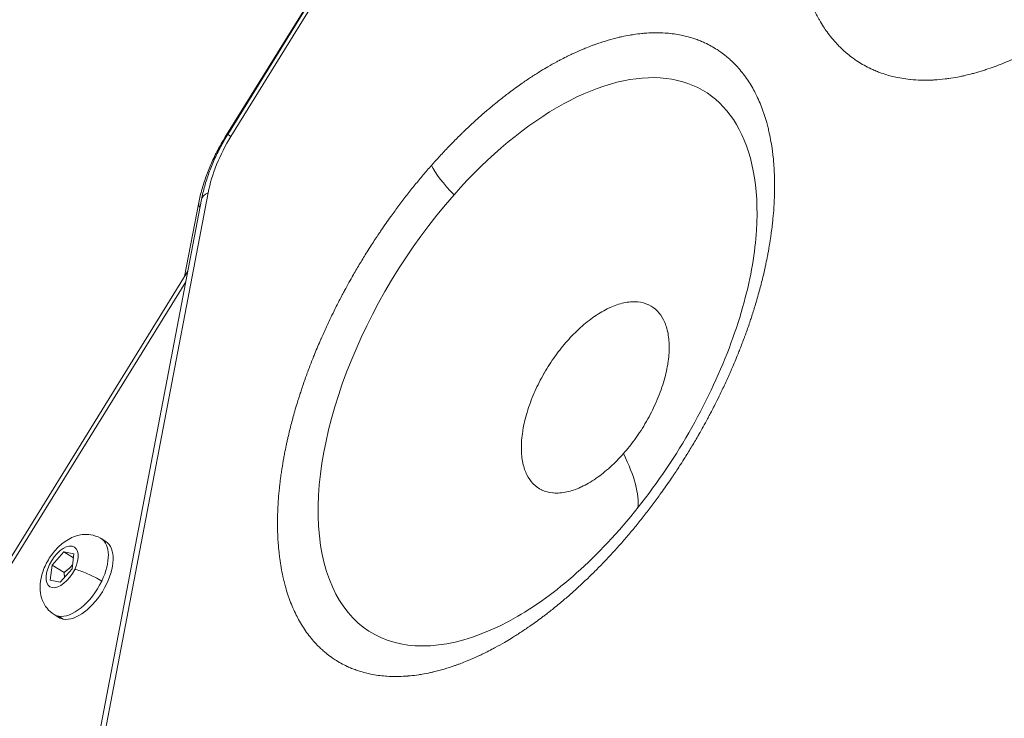
# Model space of a CAD drawing. Units: millimetres. Extents: x 1423 to 8778, y 1990 to 8428.
# Drawn here: x 3353 to 3507, y 5500 to 5610 of the extents above; entities that cross this region are included whole.
import ezdxf

# ---------------------------------------------------------------- set-up
doc = ezdxf.new("R2010")
doc.units = ezdxf.units.MM
doc.styles.get("Standard").update_dxf_attribs({"font": 'arial.ttf'})
doc.dimstyles.new('ISO-25', dxfattribs={"dimtxt": 2.5, "dimasz": 2.5, "dimexe": 1.25, "dimexo": 0.625, "dimtad": 1, "dimtxsty": 'Standard', "dimcen": 2.5, "dimadec": 0, "dimazin": 0, "dimtfac": 1, "dimtmove": 0, "dimatfit": 3, "dimfxl": 1, "dimarcsym": 0})

# ---------------------------------------------------------------- blocks, each defined once
blk = doc.blocks.new('*D8')
at = {"color": 0, "lineweight": -2, "transparency": 16777216}
for p, q in [((1829.82, 8046.67), (1829.82, 8087.92)), ((8778, 8046.67), (8778, 8087.92)), ((1929.82, 8086.67), (8678, 8086.67))]:
    blk.add_line(p, q, dxfattribs=at)
at = {"color": 0, "transparency": 16777216}
for points in [[(1929.82, 8103.34), (1929.82, 8070), (1829.82, 8086.67)], [(8678, 8103.34), (8678, 8070), (8778, 8086.67)]]:
    blk.add_solid(points, dxfattribs=at)
at = {"layer": 'Defpoints', "color": 0, "transparency": 16777216}
for p in [(8778, 8086.67), (1829.82, 5551.11), (8778, 4757.49)]:
    blk.add_point(p, dxfattribs=at)
at = {"color": 0, "transparency": 16777216, "insert": (5303.91, 8264.31), "char_height": 250, "attachment_point": 5}
blk.add_mtext('690', dxfattribs=at)
blk = doc.blocks.new('*D9')
at = {"color": 0, "lineweight": -2, "transparency": 16777216}
for p, q in [((1804.81, 8017.24), (1763.56, 8017.24)), ((1764.81, 7917.24), (1764.81, 2114.8)), ((1804.81, 2014.8), (1763.56, 2014.8))]:
    blk.add_line(p, q, dxfattribs=at)
at = {"color": 0, "transparency": 16777216}
for points in [[(1748.14, 7917.24), (1781.47, 7917.24), (1764.81, 8017.24)], [(1748.14, 2114.8), (1781.47, 2114.8), (1764.81, 2014.8)]]:
    blk.add_solid(points, dxfattribs=at)
at = {"layer": 'Defpoints', "color": 0, "transparency": 16777216}
for p in [(4804.36, 8017.24), (1764.81, 2014.8), (6019.35, 2014.8)]:
    blk.add_point(p, dxfattribs=at)
at = {"color": 0, "transparency": 16777216, "insert": (1587.16, 5016.02), "char_height": 250, "attachment_point": 5, "rotation": 90}
blk.add_mtext('600', dxfattribs=at)

msp = doc.modelspace()

# ---------------------------------------------------------------- linework, layer by layer
at = {"color": 0, "linetype": 'Continuous', "lineweight": 0}
for p, q in [((3385.699, 5591.83), (3522.941, 5813.877)), ((3523.449, 5813.563), (3386.207, 5591.516)), ((3521.672, 5811.895), (3385.267, 5591.331)), ((3382.629, 5582.672), (3356.723, 5447.052)), ((3355.689, 5446.013), (3381.595, 5581.634)), ((3381.16, 5581.137), (3378.94, 5569.534)), ((3328.483, 5487.899), (3379.437, 5570.339)), ((3379.123, 5568.694), (3328.991, 5487.585)), ((3365.82, 5528.396), (3366.58, 5527.926)), ((3358.15, 5524.237), (3360, 5526.309)), ((3360, 5526.309), (3361.566, 5526.013)), ((3361.491, 5525.388), (3360, 5526.309)), ((3361.566, 5526.013), (3361.281, 5523.643)), ((3357.865, 5521.867), (3358.15, 5524.237)), ((3360.031, 5523.074), (3358.15, 5524.237)), ((3361.281, 5523.643), (3359.431, 5521.57)), ((3359.431, 5521.57), (3357.865, 5521.867)), ((3358.459, 5516.487), (3359.219, 5516.018)), ((3359.91, 5515.753), (3359.15, 5516.222))]:
    msp.add_line(p, q, dxfattribs=at)
at = {"color": 0, "linetype": 'Continuous', "lineweight": 0, "extrusion": (0, 0, -1)}
for centre, major_axis, ratio, start_param, end_param in [((3434.294, 5556.141), (26.217, 42.416), 0.525721, -1.2566598, 0.7764706), ((3434.294, 5556.141), (-26.217, -42.416), 0.525721, -0.7764706, 1.8849329), ((3411.573, 5564.085), (37.498, -33.074), 0.2628491, -0.5762467, -0.1747735), ((3359.715, 5523.94), (-1.919, -3.105), 0.525721, -1.7697151, 4.5134702), ((3362.899, 5521.972), (3.68, 5.954), 0.525721, 0, 2.9426739), ((3362.899, 5521.972), (-3.68, -5.954), 0.525721, -0.1989188, 0)]:
    msp.add_ellipse(centre, major_axis=major_axis, ratio=ratio, start_param=start_param, end_param=end_param, dxfattribs=at)
at = {"color": 0, "linetype": 'Continuous', "lineweight": 0}
for centre, major_axis, ratio, start_param, end_param in [((3389.102, 5589.727), (-3.403, 2.103), 0.0000193, -0.5535624, 0), ((3393.363, 5587.094), (-8.412, -13.61), 0.525721, -1.5707736, -0.9424551), ((3388.669, 5589.227), (-3.402, 2.104), 0.0006819, 0, 0.2357889), ((3424.876, 5582.479), (7.5, -6.615), 0.2628491, -2.5653459, -1.8426117), ((3385.524, 5580.883), (-3.929, 0.751), 0.5000193, -0.6523532, 0), ((3385.089, 5580.386), (-3.929, 0.752), 0.5006818, 0, 0.4113399), ((3362.14, 5522.442), (3.68, 5.954), 0.525721, -1.3718775, 0), ((3364.119, 5522.066), (-3.019, 1.451), 0.168098, -2.1333048, -0.5625084), ((3362.14, 5522.442), (-3.68, -5.954), 0.525721, 0.1989188, 1.7697151), ((3362.14, 5522.442), (-3.68, -5.954), 0.525721, 0, 0.1989188)]:
    msp.add_ellipse(centre, major_axis=major_axis, ratio=ratio, start_param=start_param, end_param=end_param, dxfattribs=at)
for points, knots in [([(3525.307, 5614.59), (3524.8, 5614.144), (3524.292, 5613.708), (3523.274, 5612.853), (3522.763, 5612.435), (3521.894, 5611.74), (3521.535, 5611.459), (3520.664, 5610.787), (3520.151, 5610.402), (3519.458, 5609.895), (3519.278, 5609.765), (3518.752, 5609.388), (3518.101, 5608.929), (3517.448, 5608.487), (3517.104, 5608.257), (3517.066, 5608.232), (3517.022, 5608.202), (3517.017, 5608.199), (3516.498, 5607.854), (3515.983, 5607.523), (3514.956, 5606.881), (3514.442, 5606.571), (3513.524, 5606.035), (3513.119, 5605.804), (3512.204, 5605.298), (3511.694, 5605.027), (3510.985, 5604.664), (3510.784, 5604.563), (3510.23, 5604.288), (3509.611, 5603.989), (3508.994, 5603.707), (3508.654, 5603.556), (3508.579, 5603.523), (3508.491, 5603.484), (3508.478, 5603.478), (3508.032, 5603.282), (3507.6, 5603.101), (3506.741, 5602.754), (3506.313, 5602.589), (3505.461, 5602.277), (3505.036, 5602.129), (3504.494, 5601.951), (3504.375, 5601.912), (3503.765, 5601.718), (3503.278, 5601.574), (3502.594, 5601.386), (3502.395, 5601.333), (3501.856, 5601.196), (3501.518, 5601.115), (3501.002, 5601), (3500.822, 5600.961), (3500.487, 5600.892), (3500.331, 5600.862), (3499.704, 5600.743), (3499.237, 5600.665), (3498.585, 5600.573), (3498.396, 5600.548), (3497.641, 5600.457), (3497.081, 5600.406), (3496.458, 5600.37), (3496.389, 5600.366), (3496.31, 5600.362), (3496.3, 5600.361), (3495.841, 5600.339), (3495.399, 5600.329), (3494.787, 5600.332), (3494.614, 5600.334), (3493.873, 5600.354), (3493.313, 5600.389), (3492.725, 5600.45), (3492.688, 5600.453), (3492.232, 5600.502), (3491.818, 5600.559), (3491.002, 5600.696), (3490.6, 5600.777), (3489.912, 5600.937), (3489.623, 5601.012), (3488.951, 5601.203), (3488.569, 5601.324), (3488.057, 5601.507), (3487.92, 5601.557), (3487.53, 5601.707), (3487.061, 5601.899), (3486.601, 5602.111), (3486.358, 5602.229), (3486.327, 5602.245), (3485.944, 5602.433), (3485.598, 5602.619), (3484.92, 5603.012), (3484.588, 5603.22), (3484.044, 5603.588), (3483.828, 5603.741), (3483.301, 5604.134), (3482.993, 5604.38), (3482.592, 5604.723), (3482.492, 5604.811), (3482.195, 5605.076), (3481.832, 5605.417), (3481.479, 5605.776), (3481.296, 5605.969), (3481.276, 5605.991), (3481.252, 5606.016), (3481.25, 5606.018), (3480.973, 5606.314), (3480.706, 5606.619), (3480.188, 5607.248), (3479.937, 5607.573), (3479.508, 5608.166), (3479.327, 5608.429), (3478.92, 5609.049), (3478.698, 5609.41), (3478.403, 5609.924), (3478.323, 5610.067), (3478.101, 5610.474), (3477.857, 5610.942), (3477.626, 5611.424), (3477.503, 5611.687), (3477.479, 5611.741), (3477.447, 5611.811), (3477.44, 5611.827), (3477.248, 5612.25), (3477.073, 5612.666), (3476.839, 5613.264), (3476.773, 5613.438), (3476.541, 5614.069), (3476.383, 5614.535), (3476.198, 5615.128), (3476.163, 5615.245), (3476.115, 5615.405), (3476.102, 5615.449), (3475.929, 5616.039), (3475.781, 5616.599), (3475.512, 5617.742), (3475.39, 5618.326), (3475.241, 5619.138), (3475.203, 5619.356), (3475.084, 5620.081), (3475.01, 5620.594), (3474.918, 5621.328), (3474.893, 5621.544), (3474.809, 5622.319), (3474.759, 5622.885), (3474.71, 5623.591), (3474.701, 5623.724), (3474.689, 5623.916), (3474.686, 5623.976), (3474.651, 5624.583), (3474.629, 5625.137), (3474.612, 5625.924), (3474.608, 5626.152), (3474.6, 5627.076), (3474.607, 5627.78), (3474.631, 5628.573), (3474.634, 5628.651), (3474.638, 5628.753), (3474.638, 5628.778), (3474.66, 5629.384), (3474.69, 5629.972), (3474.769, 5631.157), (3474.817, 5631.755), (3474.919, 5632.821), (3474.968, 5633.286), (3475.095, 5634.364), (3475.176, 5634.98), (3475.3, 5635.837), (3475.336, 5636.075), (3475.44, 5636.744), (3475.574, 5637.557), (3475.724, 5638.377), (3475.806, 5638.811), (3475.816, 5638.862), (3475.826, 5638.916), (3475.827, 5638.922), (3475.95, 5639.563), (3476.081, 5640.201), (3476.36, 5641.483), (3476.509, 5642.128), (3476.772, 5643.212), (3476.883, 5643.649), (3477.166, 5644.739), (3477.344, 5645.393), (3477.593, 5646.269), (3477.657, 5646.49), (3477.85, 5647.15), (3478.022, 5647.721), (3478.2, 5648.293), (3478.241, 5648.424)], [0, 0, 0, 0, 0.01155738, 0.01155738, 0.02314136, 0.02314136, 0.03125, 0.03125, 0.04283821, 0.04283821, 0.046875, 0.046875, 0.0546875, 0.06152344, 0.06152344, 0.06240414, 0.06240414, 0.0625, 0.0625, 0.07367695, 0.07367695, 0.08488004, 0.08488004, 0.09375, 0.09375, 0.10495596, 0.10495596, 0.109375, 0.109375, 0.1171875, 0.12304688, 0.12304688, 0.12471926, 0.12471926, 0.125, 0.125, 0.13452316, 0.13452316, 0.1440477, 0.1440477, 0.15355938, 0.15355938, 0.15625, 0.15625, 0.16730347, 0.16730347, 0.171875, 0.171875, 0.1796875, 0.1796875, 0.18385029, 0.18385029, 0.1875, 0.1875, 0.19859154, 0.19859154, 0.203125, 0.203125, 0.21679688, 0.21679688, 0.21849325, 0.21849325, 0.21875, 0.21875, 0.22993674, 0.22993674, 0.234375, 0.234375, 0.24902344, 0.24902344, 0.25, 0.25, 0.26140566, 0.26140566, 0.27283696, 0.27283696, 0.28125, 0.28125, 0.29268396, 0.29268396, 0.296875, 0.296875, 0.3046875, 0.31152344, 0.31152344, 0.3125, 0.3125, 0.32416946, 0.32416946, 0.335864, 0.335864, 0.34375, 0.34375, 0.35544701, 0.35544701, 0.359375, 0.359375, 0.3671875, 0.37402344, 0.37402344, 0.37490638, 0.37490638, 0.375, 0.375, 0.38627857, 0.38627857, 0.39758307, 0.39758307, 0.40625, 0.40625, 0.41755729, 0.41755729, 0.421875, 0.421875, 0.4296875, 0.43554688, 0.43554688, 0.43705974, 0.43705974, 0.4375, 0.4375, 0.44861693, 0.44861693, 0.453125, 0.453125, 0.46484375, 0.46484375, 0.46770636, 0.46770636, 0.46875, 0.46875, 0.48196244, 0.48196244, 0.49518582, 0.49518582, 0.5, 0.5, 0.51105981, 0.51105981, 0.515625, 0.515625, 0.52734375, 0.52734375, 0.53003172, 0.53003172, 0.53125, 0.53125, 0.54236693, 0.54236693, 0.546875, 0.546875, 0.56054688, 0.56054688, 0.56203261, 0.56203261, 0.5625, 0.5625, 0.57377864, 0.57377864, 0.58508317, 0.58508317, 0.59375, 0.59375, 0.60505729, 0.60505729, 0.609375, 0.609375, 0.6171875, 0.62402344, 0.62402344, 0.62489825, 0.62489825, 0.625, 0.625, 0.63666946, 0.63666946, 0.648364, 0.648364, 0.65625, 0.65625, 0.66794699, 0.66794699, 0.671875, 0.671875, 0.6796875, 0.68199833, 0.68199833, 0.68199833, 0.68199833]), ([(3417.64, 5586.952), (3418.082, 5587.453), (3418.528, 5587.948), (3419.424, 5588.923), (3419.876, 5589.403), (3420.551, 5590.106), (3420.773, 5590.335), (3421.451, 5591.027), (3421.911, 5591.485), (3422.484, 5592.045), (3422.596, 5592.153), (3422.996, 5592.539), (3423.555, 5593.071), (3424.119, 5593.593), (3424.41, 5593.859), (3424.427, 5593.875), (3424.915, 5594.319), (3425.384, 5594.738), (3426.326, 5595.557), (3426.799, 5595.958), (3427.574, 5596.6), (3427.875, 5596.846), (3428.653, 5597.469), (3429.128, 5597.841), (3429.756, 5598.319), (3429.908, 5598.433), (3430.373, 5598.781), (3430.983, 5599.229), (3431.595, 5599.663), (3431.911, 5599.883), (3431.93, 5599.896), (3432.429, 5600.242), (3432.907, 5600.565), (3433.862, 5601.19), (3434.34, 5601.492), (3435.173, 5602.003), (3435.529, 5602.216), (3436.36, 5602.7), (3436.835, 5602.967), (3437.486, 5603.32), (3437.662, 5603.414), (3438.164, 5603.678), (3438.732, 5603.968), (3439.299, 5604.245), (3439.605, 5604.39), (3439.667, 5604.42), (3439.748, 5604.458), (3439.766, 5604.466), (3440.255, 5604.696), (3440.723, 5604.905), (3441.375, 5605.183), (3441.559, 5605.26), (3442.068, 5605.469), (3442.392, 5605.596), (3442.883, 5605.783), (3443.05, 5605.845), (3443.371, 5605.961), (3443.525, 5606.016), (3444.239, 5606.265), (3444.794, 5606.443), (3445.896, 5606.767), (3446.443, 5606.912), (3447.149, 5607.08), (3447.313, 5607.117), (3447.918, 5607.25), (3448.357, 5607.336), (3448.967, 5607.44), (3449.142, 5607.468), (3449.771, 5607.563), (3450.221, 5607.619), (3450.77, 5607.673), (3450.873, 5607.682), (3451.021, 5607.695), (3451.067, 5607.699), (3451.533, 5607.735), (3451.95, 5607.757), (3452.525, 5607.772), (3452.687, 5607.774), (3453.348, 5607.776), (3453.839, 5607.761), (3454.377, 5607.725), (3454.431, 5607.721), (3454.5, 5607.716), (3454.516, 5607.715), (3454.927, 5607.683), (3455.316, 5607.641), (3456.084, 5607.535), (3456.462, 5607.47), (3457.114, 5607.338), (3457.39, 5607.275), (3458.027, 5607.113), (3458.386, 5607.009), (3458.871, 5606.851), (3459.001, 5606.806), (3459.371, 5606.676), (3459.829, 5606.501), (3460.278, 5606.306), (3460.507, 5606.201), (3460.522, 5606.194), (3460.868, 5606.033), (3461.194, 5605.868), (3461.832, 5605.516), (3462.144, 5605.329), (3462.645, 5605.006), (3462.836, 5604.876), (3463.322, 5604.53), (3463.612, 5604.308), (3463.985, 5604.001), (3464.074, 5603.927), (3464.346, 5603.693), (3464.696, 5603.378), (3465.035, 5603.046), (3465.207, 5602.87), (3465.218, 5602.858), (3465.494, 5602.574), (3465.752, 5602.29), (3466.252, 5601.701), (3466.495, 5601.395), (3466.963, 5600.763), (3467.189, 5600.437), (3467.624, 5599.764), (3467.833, 5599.418), (3468.206, 5598.758), (3468.372, 5598.446), (3468.713, 5597.763), (3468.887, 5597.389), (3469.219, 5596.625), (3469.376, 5596.234), (3469.598, 5595.639), (3469.668, 5595.443), (3469.878, 5594.836), (3470.01, 5594.419), (3470.164, 5593.891), (3470.194, 5593.787), (3470.297, 5593.416), (3470.435, 5592.893), (3470.561, 5592.357), (3470.623, 5592.077), (3470.627, 5592.061), (3470.729, 5591.592), (3470.819, 5591.135), (3470.982, 5590.206), (3471.055, 5589.735), (3471.159, 5588.951), (3471.197, 5588.643), (3471.283, 5587.844), (3471.327, 5587.349), (3471.373, 5586.687), (3471.384, 5586.527), (3471.413, 5586.033), (3471.443, 5585.381), (3471.459, 5584.717), (3471.464, 5584.371), (3471.465, 5584.351), (3471.471, 5583.804), (3471.469, 5583.276), (3471.447, 5582.206), (3471.428, 5581.666), (3471.378, 5580.713), (3471.352, 5580.302), (3471.279, 5579.336), (3471.228, 5578.777), (3471.147, 5578.004), (3471.124, 5577.793), (3471.054, 5577.193), (3470.968, 5576.508), (3470.869, 5575.815), (3470.813, 5575.439), (3470.801, 5575.362), (3470.786, 5575.262), (3470.783, 5575.24), (3470.689, 5574.637), (3470.591, 5574.054), (3470.442, 5573.233), (3470.398, 5573), (3470.274, 5572.354), (3470.19, 5571.94), (3470.057, 5571.308), (3470.01, 5571.091), (3469.918, 5570.674), (3469.873, 5570.474), (3469.659, 5569.541), (3469.479, 5568.806), (3469.094, 5567.329), (3468.889, 5566.586), (3468.606, 5565.614), (3468.539, 5565.388), (3468.287, 5564.549), (3468.094, 5563.934), (3467.813, 5563.07), (3467.731, 5562.821), (3467.43, 5561.922), (3467.204, 5561.271), (3466.914, 5560.469), (3466.859, 5560.318), (3466.78, 5560.101), (3466.755, 5560.033), (3466.501, 5559.347), (3466.265, 5558.727), (3465.924, 5557.861), (3465.826, 5557.615), (3465.422, 5556.611), (3465.105, 5555.853), (3464.741, 5555.012), (3464.704, 5554.928), (3464.657, 5554.82), (3464.646, 5554.795), (3464.365, 5554.151), (3464.087, 5553.533), (3463.518, 5552.299), (3463.227, 5551.683), (3462.706, 5550.61), (3462.479, 5550.152), (3461.94, 5549.083), (3461.625, 5548.472), (3461.183, 5547.637), (3461.062, 5547.411), (3460.716, 5546.769), (3460.276, 5545.963), (3459.823, 5545.16), (3459.586, 5544.747), (3459.571, 5544.72), (3459.212, 5544.094), (3458.862, 5543.497), (3458.151, 5542.31), (3457.789, 5541.719), (3457.188, 5540.759), (3456.952, 5540.387), (3456.339, 5539.434), (3455.96, 5538.857), (3455.452, 5538.1), (3455.33, 5537.919), (3454.95, 5537.361), (3454.45, 5536.635), (3453.94, 5535.915), (3453.675, 5535.545), (3453.657, 5535.521), (3453.24, 5534.94), (3452.835, 5534.387), (3452.014, 5533.29), (3451.599, 5532.747), (3450.76, 5531.671), (3450.337, 5531.14), (3449.483, 5530.089), (3449.052, 5529.57), (3448.193, 5528.554), (3447.764, 5528.058), (3447.331, 5527.567)], [0, 0, 0, 0, 0.0125505, 0.0125505, 0.0251265, 0.0251265, 0.03125, 0.03125, 0.0438289, 0.0438289, 0.046875, 0.046875, 0.0546875, 0.0620117, 0.0620117, 0.0625, 0.0625, 0.0743348, 0.0743348, 0.0861956, 0.0861956, 0.09375, 0.09375, 0.1056133, 0.1056133, 0.109375, 0.109375, 0.1171875, 0.1245117, 0.1245117, 0.125, 0.125, 0.1363574, 0.1363574, 0.1477418, 0.1477418, 0.15625, 0.15625, 0.1676373, 0.1676373, 0.171875, 0.171875, 0.1796875, 0.1855469, 0.1855469, 0.1870706, 0.1870706, 0.1875, 0.1875, 0.1986886, 0.1986886, 0.203125, 0.203125, 0.2109375, 0.2109375, 0.2150092, 0.2150092, 0.21875, 0.21875, 0.2323131, 0.2323131, 0.24589, 0.24589, 0.25, 0.25, 0.261129, 0.261129, 0.265625, 0.265625, 0.2773438, 0.2773438, 0.2800429, 0.2800429, 0.28125, 0.28125, 0.2924386, 0.2924386, 0.296875, 0.296875, 0.3105469, 0.3105469, 0.3120415, 0.3120415, 0.3125, 0.3125, 0.3238574, 0.3238574, 0.3352418, 0.3352418, 0.34375, 0.34375, 0.3551372, 0.3551372, 0.359375, 0.359375, 0.3671875, 0.3745117, 0.3745117, 0.375, 0.375, 0.386835, 0.386835, 0.3986959, 0.3986959, 0.40625, 0.40625, 0.4181133, 0.4181133, 0.421875, 0.421875, 0.4296875, 0.4370117, 0.4370117, 0.4375, 0.4375, 0.4503518, 0.4503518, 0.4632475, 0.4632475, 0.4761448, 0.4761448, 0.4890137, 0.4890137, 0.5, 0.5, 0.512551, 0.512551, 0.5251265, 0.5251265, 0.53125, 0.53125, 0.5438274, 0.5438274, 0.546875, 0.546875, 0.5546875, 0.5620117, 0.5620117, 0.5625, 0.5625, 0.5743348, 0.5743348, 0.5861956, 0.5861956, 0.59375, 0.59375, 0.6056133, 0.6056133, 0.609375, 0.609375, 0.6171875, 0.6245117, 0.6245117, 0.625, 0.625, 0.6363574, 0.6363574, 0.6477418, 0.6477418, 0.65625, 0.65625, 0.6676373, 0.6676373, 0.671875, 0.671875, 0.6796875, 0.6855469, 0.6855469, 0.6870706, 0.6870706, 0.6875, 0.6875, 0.6986886, 0.6986886, 0.703125, 0.703125, 0.7109375, 0.7109375, 0.7150092, 0.7150092, 0.71875, 0.71875, 0.7323131, 0.7323131, 0.74589, 0.74589, 0.75, 0.75, 0.761129, 0.761129, 0.765625, 0.765625, 0.7773438, 0.7773438, 0.7800429, 0.7800429, 0.78125, 0.78125, 0.7924386, 0.7924386, 0.796875, 0.796875, 0.8105469, 0.8105469, 0.8120415, 0.8120415, 0.8125, 0.8125, 0.8238574, 0.8238574, 0.8352418, 0.8352418, 0.84375, 0.84375, 0.8551372, 0.8551372, 0.859375, 0.859375, 0.8671875, 0.8745117, 0.8745117, 0.875, 0.875, 0.886835, 0.886835, 0.8986959, 0.8986959, 0.90625, 0.90625, 0.9181133, 0.9181133, 0.921875, 0.921875, 0.9296875, 0.9370117, 0.9370117, 0.9375, 0.9375, 0.9500328, 0.9500328, 0.9626064, 0.9626064, 0.9751814, 0.9751814, 0.9877286, 0.9877286, 1, 1, 1, 1]), ([(3381.595, 5581.634), (3381.726, 5582.319), (3381.889, 5583.008), (3382.274, 5584.39), (3382.497, 5585.082), (3382.998, 5586.462), (3383.277, 5587.15), (3383.885, 5588.515), (3384.216, 5589.192), (3384.923, 5590.527), (3385.3, 5591.185), (3385.699, 5591.83)], [0.0004275, 0.0004275, 0.0004275, 0.0004275, 0.12609121, 0.12609121, 0.25175491, 0.25175491, 0.37741862, 0.37741862, 0.50308232, 0.50308232, 0.62874603, 0.62874603, 0.62874603, 0.62874603]), ([(3385.267, 5591.331), (3384.869, 5590.686), (3384.491, 5590.028), (3383.783, 5588.693), (3383.453, 5588.017), (3382.844, 5586.652), (3382.565, 5585.964), (3382.064, 5584.585), (3381.841, 5583.893), (3381.455, 5582.512), (3381.292, 5581.823), (3381.16, 5581.137)], [4.39865721, 4.39865721, 4.39865721, 4.39865721, 4.52432092, 4.52432092, 4.64998463, 4.64998463, 4.77564833, 4.77564833, 4.90131204, 4.90131204, 5.02697575, 5.02697575, 5.02697575, 5.02697575]), ([(3447.331, 5527.567), (3446.888, 5527.065), (3446.442, 5526.571), (3445.546, 5525.596), (3445.094, 5525.115), (3444.419, 5524.412), (3444.197, 5524.184), (3443.518, 5523.491), (3443.059, 5523.033), (3442.485, 5522.473), (3442.373, 5522.365), (3441.974, 5521.979), (3441.415, 5521.447), (3440.852, 5520.926), (3440.56, 5520.659), (3440.543, 5520.644), (3440.055, 5520.199), (3439.586, 5519.781), (3438.644, 5518.962), (3438.172, 5518.56), (3437.397, 5517.919), (3437.095, 5517.672), (3436.318, 5517.049), (3435.842, 5516.678), (3435.214, 5516.2), (3435.063, 5516.086), (3434.597, 5515.737), (3433.987, 5515.289), (3433.375, 5514.856), (3433.059, 5514.636), (3433.04, 5514.623), (3432.541, 5514.276), (3432.063, 5513.954), (3431.108, 5513.329), (3430.63, 5513.026), (3429.797, 5512.515), (3429.441, 5512.303), (3428.61, 5511.818), (3428.135, 5511.551), (3427.484, 5511.199), (3427.308, 5511.105), (3426.807, 5510.841), (3426.239, 5510.55), (3425.672, 5510.274), (3425.366, 5510.128), (3425.303, 5510.099), (3425.222, 5510.061), (3425.204, 5510.052), (3424.715, 5509.823), (3424.247, 5509.613), (3423.595, 5509.335), (3423.411, 5509.258), (3422.902, 5509.05), (3422.578, 5508.922), (3422.087, 5508.736), (3421.92, 5508.674), (3421.599, 5508.557), (3421.445, 5508.502), (3420.731, 5508.254), (3420.176, 5508.075), (3419.074, 5507.752), (3418.528, 5507.606), (3417.821, 5507.439), (3417.657, 5507.402), (3417.052, 5507.269), (3416.613, 5507.183), (3416.003, 5507.078), (3415.828, 5507.05), (3415.199, 5506.955), (3414.749, 5506.899), (3414.2, 5506.846), (3414.097, 5506.836), (3413.949, 5506.824), (3413.903, 5506.82), (3413.437, 5506.783), (3413.021, 5506.761), (3412.446, 5506.747), (3412.283, 5506.744), (3411.623, 5506.742), (3411.131, 5506.758), (3410.593, 5506.794), (3410.539, 5506.798), (3410.47, 5506.803), (3410.454, 5506.804), (3410.044, 5506.836), (3409.654, 5506.877), (3408.887, 5506.984), (3408.508, 5507.048), (3407.856, 5507.181), (3407.58, 5507.243), (3406.943, 5507.405), (3406.584, 5507.509), (3406.1, 5507.668), (3405.969, 5507.712), (3405.6, 5507.843), (3405.141, 5508.018), (3404.692, 5508.212), (3404.463, 5508.318), (3404.448, 5508.325), (3404.102, 5508.485), (3403.776, 5508.65), (3403.138, 5509.002), (3402.826, 5509.189), (3402.326, 5509.512), (3402.134, 5509.643), (3401.648, 5509.988), (3401.358, 5510.21), (3400.985, 5510.517), (3400.896, 5510.592), (3400.624, 5510.826), (3400.274, 5511.141), (3399.936, 5511.473), (3399.764, 5511.649), (3399.752, 5511.66), (3399.476, 5511.944), (3399.218, 5512.228), (3398.718, 5512.818), (3398.476, 5513.124), (3398.007, 5513.755), (3397.781, 5514.082), (3397.346, 5514.754), (3397.137, 5515.1), (3396.764, 5515.761), (3396.599, 5516.072), (3396.257, 5516.756), (3396.083, 5517.129), (3395.751, 5517.894), (3395.594, 5518.285), (3395.372, 5518.879), (3395.302, 5519.076), (3395.092, 5519.683), (3394.96, 5520.099), (3394.806, 5520.628), (3394.776, 5520.732), (3394.673, 5521.102), (3394.535, 5521.626), (3394.409, 5522.162), (3394.347, 5522.442), (3394.344, 5522.458), (3394.241, 5522.926), (3394.151, 5523.383), (3393.988, 5524.312), (3393.915, 5524.784), (3393.811, 5525.568), (3393.774, 5525.876), (3393.687, 5526.675), (3393.643, 5527.17), (3393.597, 5527.831), (3393.586, 5527.991), (3393.557, 5528.485), (3393.527, 5529.138), (3393.511, 5529.802), (3393.506, 5530.147), (3393.506, 5530.168), (3393.499, 5530.714), (3393.501, 5531.243), (3393.523, 5532.312), (3393.543, 5532.852), (3393.592, 5533.806), (3393.619, 5534.216), (3393.691, 5535.183), (3393.742, 5535.741), (3393.823, 5536.515), (3393.846, 5536.725), (3393.916, 5537.325), (3394.002, 5538.011), (3394.101, 5538.704), (3394.157, 5539.08), (3394.169, 5539.156), (3394.184, 5539.257), (3394.188, 5539.279), (3394.281, 5539.881), (3394.379, 5540.465), (3394.528, 5541.285), (3394.572, 5541.519), (3394.696, 5542.165), (3394.78, 5542.579), (3394.913, 5543.211), (3394.96, 5543.427), (3395.052, 5543.844), (3395.097, 5544.045), (3395.311, 5544.977), (3395.491, 5545.712), (3395.876, 5547.19), (3396.081, 5547.933), (3396.364, 5548.904), (3396.431, 5549.13), (3396.684, 5549.97), (3396.876, 5550.584), (3397.157, 5551.449), (3397.239, 5551.698), (3397.54, 5552.596), (3397.766, 5553.247), (3398.056, 5554.049), (3398.111, 5554.2), (3398.191, 5554.418), (3398.215, 5554.485), (3398.469, 5555.172), (3398.705, 5555.792), (3399.046, 5556.658), (3399.144, 5556.904), (3399.549, 5557.907), (3399.865, 5558.665), (3400.229, 5559.506), (3400.266, 5559.59), (3400.313, 5559.698), (3400.324, 5559.723), (3400.605, 5560.368), (3400.883, 5560.986), (3401.452, 5562.219), (3401.743, 5562.835), (3402.265, 5563.909), (3402.491, 5564.367), (3403.03, 5565.436), (3403.345, 5566.046), (3403.787, 5566.881), (3403.908, 5567.107), (3404.254, 5567.75), (3404.695, 5568.556), (3405.147, 5569.358), (3405.384, 5569.772), (3405.399, 5569.799), (3405.758, 5570.424), (3406.108, 5571.021), (3406.82, 5572.209), (3407.181, 5572.799), (3407.782, 5573.76), (3408.018, 5574.132), (3408.631, 5575.084), (3409.011, 5575.662), (3409.518, 5576.418), (3409.641, 5576.6), (3410.02, 5577.157), (3410.52, 5577.883), (3411.03, 5578.603), (3411.295, 5578.973), (3411.313, 5578.998), (3411.73, 5579.578), (3412.136, 5580.132), (3412.956, 5581.229), (3413.372, 5581.772), (3414.21, 5582.847), (3414.634, 5583.379), (3415.488, 5584.43), (3415.918, 5584.949), (3416.778, 5585.964), (3417.207, 5586.461), (3417.64, 5586.952)], [0, 0, 0, 0, 0.0125501, 0.0125501, 0.0251263, 0.0251263, 0.03125, 0.03125, 0.0438303, 0.0438303, 0.046875, 0.046875, 0.0546875, 0.0620117, 0.0620117, 0.0625, 0.0625, 0.0743348, 0.0743348, 0.0861956, 0.0861956, 0.09375, 0.09375, 0.1056133, 0.1056133, 0.109375, 0.109375, 0.1171875, 0.1245117, 0.1245117, 0.125, 0.125, 0.1363574, 0.1363574, 0.1477418, 0.1477418, 0.15625, 0.15625, 0.1676373, 0.1676373, 0.171875, 0.171875, 0.1796875, 0.1855469, 0.1855469, 0.1870706, 0.1870706, 0.1875, 0.1875, 0.1986886, 0.1986886, 0.203125, 0.203125, 0.2109375, 0.2109375, 0.2150092, 0.2150092, 0.21875, 0.21875, 0.2323131, 0.2323131, 0.2458901, 0.2458901, 0.25, 0.25, 0.261129, 0.261129, 0.265625, 0.265625, 0.2773437, 0.2773437, 0.2800429, 0.2800429, 0.28125, 0.28125, 0.2924386, 0.2924386, 0.296875, 0.296875, 0.3105469, 0.3105469, 0.3120415, 0.3120415, 0.3125, 0.3125, 0.3238574, 0.3238574, 0.3352418, 0.3352418, 0.34375, 0.34375, 0.3551372, 0.3551372, 0.359375, 0.359375, 0.3671875, 0.3745117, 0.3745117, 0.375, 0.375, 0.386835, 0.386835, 0.3986959, 0.3986959, 0.40625, 0.40625, 0.4181133, 0.4181133, 0.421875, 0.421875, 0.4296875, 0.4370117, 0.4370117, 0.4375, 0.4375, 0.4503518, 0.4503518, 0.4632475, 0.4632475, 0.4761448, 0.4761448, 0.4890137, 0.4890137, 0.5, 0.5, 0.512551, 0.512551, 0.5251265, 0.5251265, 0.53125, 0.53125, 0.5438274, 0.5438274, 0.546875, 0.546875, 0.5546875, 0.5620117, 0.5620117, 0.5625, 0.5625, 0.5743348, 0.5743348, 0.5861956, 0.5861956, 0.59375, 0.59375, 0.6056133, 0.6056133, 0.609375, 0.609375, 0.6171875, 0.6245117, 0.6245117, 0.625, 0.625, 0.6363574, 0.6363574, 0.6477418, 0.6477418, 0.65625, 0.65625, 0.6676373, 0.6676373, 0.671875, 0.671875, 0.6796875, 0.6855469, 0.6855469, 0.6870706, 0.6870706, 0.6875, 0.6875, 0.6986886, 0.6986886, 0.703125, 0.703125, 0.7109375, 0.7109375, 0.7150092, 0.7150092, 0.71875, 0.71875, 0.7323131, 0.7323131, 0.74589, 0.74589, 0.75, 0.75, 0.761129, 0.761129, 0.765625, 0.765625, 0.7773437, 0.7773437, 0.7800429, 0.7800429, 0.78125, 0.78125, 0.7924386, 0.7924386, 0.796875, 0.796875, 0.8105469, 0.8105469, 0.8120415, 0.8120415, 0.8125, 0.8125, 0.8238574, 0.8238574, 0.8352418, 0.8352418, 0.84375, 0.84375, 0.8551372, 0.8551372, 0.859375, 0.859375, 0.8671875, 0.8745117, 0.8745117, 0.875, 0.875, 0.886835, 0.886835, 0.8986959, 0.8986959, 0.90625, 0.90625, 0.9181133, 0.9181133, 0.921875, 0.921875, 0.9296875, 0.9370117, 0.9370117, 0.9375, 0.9375, 0.9500351, 0.9500351, 0.96261, 0.96261, 0.9751857, 0.9751857, 0.9877327, 0.9877327, 1, 1, 1, 1]), ([(3468.624, 5576.742), (3468.412, 5573.342), (3467.768, 5569.509), (3465.541, 5561.287), (3463.927, 5556.883), (3459.825, 5548.025), (3457.318, 5543.573), (3451.685, 5535.177), (3448.557, 5531.236), (3442.09, 5524.347), (3438.754, 5521.388), (3434.054, 5517.973), (3432.614, 5517.033), (3431.217, 5516.223)], [2.9760357, 2.9760357, 2.9760357, 2.9760357, 3.2554799, 3.2554799, 3.5451072, 3.5451072, 3.8412178, 3.8412178, 4.1386764, 4.1386764, 4.4322391, 4.4322391, 4.5646871, 4.5646871, 4.5646871, 4.5646871]), ([(3447.753, 5541.722), (3448.388, 5542.442), (3448.995, 5543.203), (3449.574, 5544.003), (3449.592, 5544.029), (3449.61, 5544.053), (3449.629, 5544.081), (3450.241, 5544.932), (3450.81, 5545.814), (3451.337, 5546.726), (3451.354, 5546.756), (3451.371, 5546.784), (3451.388, 5546.815), (3451.916, 5547.736), (3452.392, 5548.672), (3452.814, 5549.621), (3452.843, 5549.684), (3452.87, 5549.746), (3452.898, 5549.81), (3453.351, 5550.846), (3453.731, 5551.876), (3454.039, 5552.9), (3454.327, 5553.86), (3454.546, 5554.796), (3454.696, 5555.708), (3454.706, 5555.769), (3454.716, 5555.831), (3454.725, 5555.89), (3454.867, 5556.809), (3454.935, 5557.685), (3454.93, 5558.518), (3454.929, 5558.545), (3454.929, 5558.573), (3454.929, 5558.599), (3454.919, 5559.395), (3454.841, 5560.138), (3454.695, 5560.826), (3454.69, 5560.848), (3454.685, 5560.872), (3454.681, 5560.892), (3454.535, 5561.558), (3454.326, 5562.162), (3454.057, 5562.702), (3453.795, 5563.225), (3453.48, 5563.68), (3453.11, 5564.068), (3453.098, 5564.08), (3453.087, 5564.092), (3453.074, 5564.105), (3452.679, 5564.512), (3452.23, 5564.835), (3451.728, 5565.075), (3451.712, 5565.083), (3451.696, 5565.09), (3451.679, 5565.098), (3451.169, 5565.335), (3450.615, 5565.483), (3450.015, 5565.541), (3449.975, 5565.545), (3449.935, 5565.549), (3449.894, 5565.552), (3449.234, 5565.603), (3448.535, 5565.547), (3447.796, 5565.385), (3447.104, 5565.233), (3446.391, 5564.991), (3445.656, 5564.657), (3445.607, 5564.635), (3445.557, 5564.612), (3445.509, 5564.589), (3444.764, 5564.24), (3444.012, 5563.804), (3443.253, 5563.283), (3443.229, 5563.266), (3443.203, 5563.248), (3443.18, 5563.232), (3442.452, 5562.726), (3441.731, 5562.151), (3441.018, 5561.505), (3440.995, 5561.484), (3440.971, 5561.462), (3440.949, 5561.443), (3440.256, 5560.81), (3439.581, 5560.122), (3438.925, 5559.379)], [0, 0, 0, 0, 0.06054688, 0.06054688, 0.06054688, 0.0625, 0.0625, 0.0625, 0.12304688, 0.12304688, 0.12304688, 0.125, 0.125, 0.125, 0.18359375, 0.18359375, 0.18359375, 0.1875, 0.1875, 0.1875, 0.25, 0.25, 0.25, 0.30859375, 0.30859375, 0.30859375, 0.3125, 0.3125, 0.3125, 0.37304688, 0.37304688, 0.37304688, 0.375, 0.375, 0.375, 0.43554688, 0.43554688, 0.43554688, 0.4375, 0.4375, 0.4375, 0.5, 0.5, 0.5, 0.56054688, 0.56054688, 0.56054688, 0.5625, 0.5625, 0.5625, 0.62304688, 0.62304688, 0.62304688, 0.625, 0.625, 0.625, 0.68359375, 0.68359375, 0.68359375, 0.6875, 0.6875, 0.6875, 0.75, 0.75, 0.75, 0.80859375, 0.80859375, 0.80859375, 0.8125, 0.8125, 0.8125, 0.87304688, 0.87304688, 0.87304688, 0.875, 0.875, 0.875, 0.93554688, 0.93554688, 0.93554688, 0.9375, 0.9375, 0.9375, 1, 1, 1, 1]), ([(3438.925, 5559.379), (3438.29, 5558.659), (3437.683, 5557.898), (3437.104, 5557.098), (3437.086, 5557.072), (3437.068, 5557.048), (3437.048, 5557.02), (3436.437, 5556.169), (3435.868, 5555.287), (3435.341, 5554.375), (3435.324, 5554.345), (3435.307, 5554.317), (3435.29, 5554.286), (3434.762, 5553.365), (3434.286, 5552.43), (3433.864, 5551.481), (3433.835, 5551.417), (3433.808, 5551.355), (3433.78, 5551.291), (3433.327, 5550.255), (3432.947, 5549.225), (3432.639, 5548.201), (3432.351, 5547.241), (3432.132, 5546.305), (3431.982, 5545.393), (3431.972, 5545.332), (3431.962, 5545.27), (3431.953, 5545.211), (3431.811, 5544.292), (3431.743, 5543.416), (3431.748, 5542.583), (3431.749, 5542.556), (3431.749, 5542.528), (3431.749, 5542.502), (3431.759, 5541.706), (3431.837, 5540.963), (3431.983, 5540.275), (3431.988, 5540.253), (3431.993, 5540.229), (3431.997, 5540.209), (3432.143, 5539.543), (3432.352, 5538.939), (3432.621, 5538.399), (3432.883, 5537.876), (3433.198, 5537.421), (3433.568, 5537.033), (3433.58, 5537.021), (3433.591, 5537.009), (3433.604, 5536.996), (3433.999, 5536.589), (3434.447, 5536.266), (3434.95, 5536.026), (3434.966, 5536.018), (3434.982, 5536.011), (3434.999, 5536.003), (3435.509, 5535.766), (3436.063, 5535.618), (3436.663, 5535.56), (3436.703, 5535.556), (3436.743, 5535.552), (3436.784, 5535.549), (3437.444, 5535.498), (3438.143, 5535.554), (3438.882, 5535.716), (3439.574, 5535.868), (3440.287, 5536.111), (3441.022, 5536.444), (3441.071, 5536.466), (3441.121, 5536.489), (3441.169, 5536.512), (3441.914, 5536.861), (3442.666, 5537.297), (3443.425, 5537.818), (3443.449, 5537.835), (3443.475, 5537.853), (3443.498, 5537.869), (3444.226, 5538.375), (3444.947, 5538.95), (3445.66, 5539.596), (3445.683, 5539.617), (3445.707, 5539.639), (3445.729, 5539.658), (3446.422, 5540.291), (3447.097, 5540.979), (3447.753, 5541.722)], [0, 0, 0, 0, 0.06054687, 0.06054687, 0.06054687, 0.0625, 0.0625, 0.0625, 0.12304687, 0.12304687, 0.12304687, 0.125, 0.125, 0.125, 0.18359375, 0.18359375, 0.18359375, 0.1875, 0.1875, 0.1875, 0.25, 0.25, 0.25, 0.30859375, 0.30859375, 0.30859375, 0.3125, 0.3125, 0.3125, 0.37304687, 0.37304687, 0.37304687, 0.375, 0.375, 0.375, 0.43554687, 0.43554687, 0.43554687, 0.4375, 0.4375, 0.4375, 0.5, 0.5, 0.5, 0.56054687, 0.56054687, 0.56054687, 0.5625, 0.5625, 0.5625, 0.62304687, 0.62304687, 0.62304687, 0.625, 0.625, 0.625, 0.68359375, 0.68359375, 0.68359375, 0.6875, 0.6875, 0.6875, 0.75, 0.75, 0.75, 0.80859375, 0.80859375, 0.80859375, 0.8125, 0.8125, 0.8125, 0.87304687, 0.87304687, 0.87304687, 0.875, 0.875, 0.875, 0.93554688, 0.93554688, 0.93554688, 0.9375, 0.9375, 0.9375, 1, 1, 1, 1]), ([(3358.459, 5516.487), (3358.037, 5516.748), (3357.663, 5517.083), (3357.041, 5517.845), (3356.804, 5518.274), (3356.431, 5519.223), (3356.33, 5519.739), (3356.235, 5520.913), (3356.295, 5521.553), (3356.576, 5522.922), (3356.834, 5523.639), (3357.494, 5524.992), (3357.895, 5525.627), (3358.827, 5526.794), (3359.357, 5527.327), (3360.583, 5528.248), (3361.28, 5528.644), (3362.747, 5529.041), (3363.45, 5529.119), (3364.719, 5528.913), (3365.25, 5528.731), (3365.76, 5528.432), (3365.79, 5528.414), (3365.82, 5528.396)], [3.3405114, 3.3405114, 3.3405114, 3.3405114, 3.5201516, 3.5201516, 3.7151783, 3.7151783, 3.9604918, 3.9604918, 4.3025058, 4.3025058, 4.7232657, 4.7232657, 5.1370045, 5.1370045, 5.5517941, 5.5517941, 5.9704775, 5.9704775, 6.268034, 6.268034, 6.469479, 6.469479, 6.4821041, 6.4821041, 6.4821041, 6.4821041])]:
    msp.add_open_spline(points, degree=3, knots=knots, dxfattribs=at)
for points, weights in [([(3361.36, 5524.305), (3360.865, 5523.652), (3360.031, 5523.074)], [1.0705868982, 1.1002227104, 1]), ([(3360.031, 5523.074), (3360.081, 5522.649), (3360.08, 5522.298)], [1, 1.04334131244, 1.06239739118])]:
    msp.add_rational_spline(points, weights, degree=2, dxfattribs=at)

# ---------------------------------------------------------------- dimensions: what is measured, and where the dimension line sits
dim = msp.add_linear_dim(base=(8777.999, 8086.669), p1=(1829.816, 5551.111), p2=(8777.999, 4757.486), text='690', dimstyle='ISO-25', override={"dimtxt": 250, "dimasz": 100, "dimgap": 50, "dimtad": 3, "dimfxl": 40, "dimfxlon": 1})
dim.commit()
dim.dimension.update_dxf_attribs({"geometry": '*D8', "text_midpoint": (5303.907, 8264.312)})
dim = msp.add_linear_dim(base=(1764.806, 2014.801), p1=(4804.358, 8017.24), p2=(6019.351, 2014.801), angle=90, text='600', dimstyle='ISO-25', override={"dimtxt": 250, "dimasz": 100, "dimgap": 50, "dimtad": 3, "dimfxl": 40, "dimfxlon": 1})
dim.commit()
dim.dimension.update_dxf_attribs({"geometry": '*D9', "text_midpoint": (1587.163, 5016.021)})

doc.saveas('drawing.dxf')
